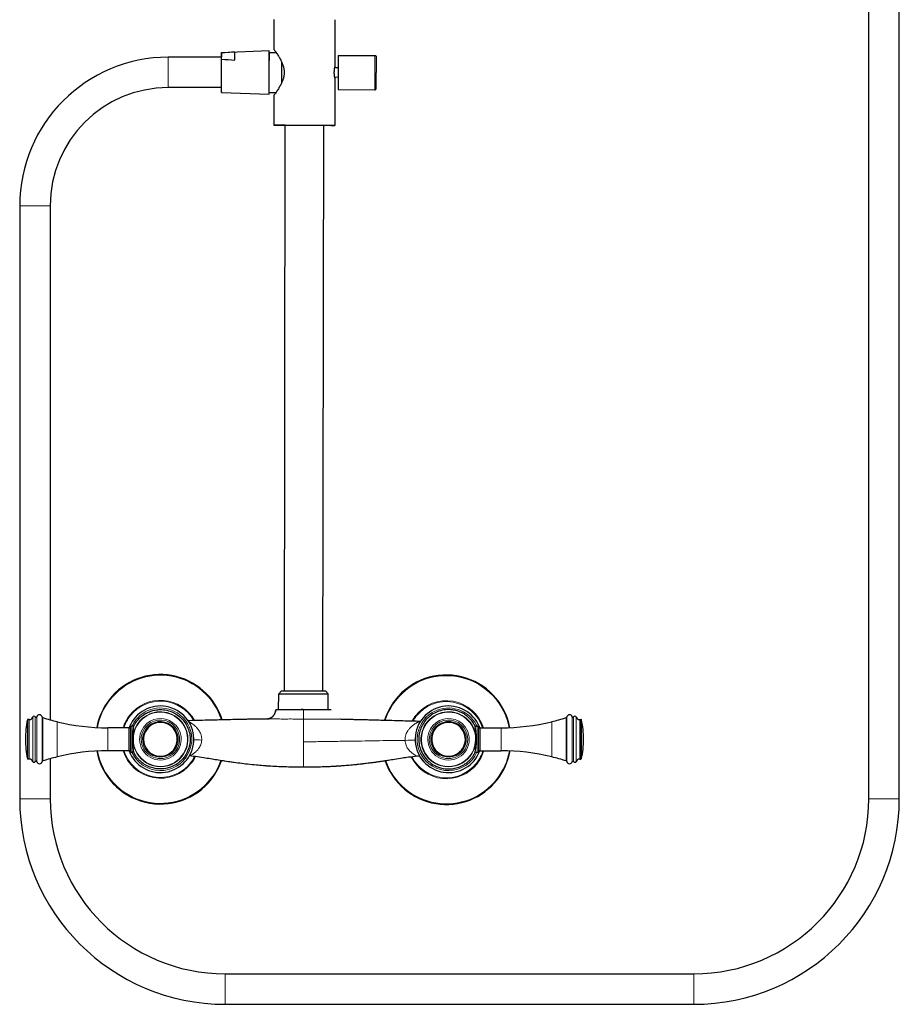
# Model space of a CAD drawing. Units: millimetres. Extents: x 624 to 2912, y 19 to 1979.
# Drawn here: x 1512 to 1974, y 880 to 1397 of the extents above; entities that cross this region are included whole.
import ezdxf

# ---------------------------------------------------------------- set-up
doc = ezdxf.new("R2010")
doc.units = ezdxf.units.MM
doc.layers.get('0').update_dxf_attribs({"color": 106, "lineweight": 0})

# ---------------------------------------------------------------- blocks, each defined once
blk = doc.blocks.new('a', base_point=(1502.07, 857.99))
at = {"color": 0, "linetype": 'Continuous', "lineweight": 30}
for p, q in [((1957.76, 987.97), (1957.76, 1486.97)), ((1973.76, 987.97), (1973.76, 1486.97)), ((1645.32, 1397.28), (1645.3, 1381.53)), ((1677.32, 1397.23), (1677.28, 1372.43)), ((1617.75, 1377.53), (1589.76, 1377.53)), ((1617.75, 1380.03), (1642.75, 1381.03)), ((1617.75, 1376.48), (1617.75, 1379.76)), ((1617.75, 1369.53), (1617.75, 1377.53)), ((1624.75, 1376.06), (1624.75, 1380.18)), ((1642.76, 1380.03), (1646.38, 1380.03)), ((1679.02, 1378.44), (1698.32, 1378.45)), ((1699.02, 1377.18), (1699.02, 1369.45)), ((1677.28, 1372.43), (1677.21, 1372)), ((1679, 1372), (1677.21, 1372)), ((1617.75, 1361.53), (1617.75, 1369.53)), ((1677.2, 1366.96), (1677.27, 1366.53)), ((1678.99, 1366.95), (1677.2, 1366.96)), ((1677.27, 1366.53), (1677.24, 1341.73)), ((1698.99, 1361.71), (1699.02, 1369.45)), ((1617.75, 1361.53), (1589.76, 1361.53)), ((1678.99, 1360.52), (1698.29, 1360.45)), ((1698.99, 1361.17), (1698.99, 1361.71)), ((1617.75, 1359.03), (1642.75, 1358.03)), ((1642.75, 1359.03), (1646.35, 1359.03)), ((1645.26, 1357.53), (1645.24, 1341.78)), ((1650.79, 1044.65), (1651.24, 1341.77)), ((1671.24, 1341.74), (1670.79, 1044.62)), ((1511.76, 1299.53), (1511.76, 987.97)), ((1527.76, 1299.53), (1527.76, 1029.43)), ((1647.77, 1034.85), (1647.79, 1043.15)), ((1649.29, 1044.65), (1647.79, 1043.15)), ((1649.29, 1044.65), (1672.29, 1044.62)), ((1672.29, 1044.62), (1673.79, 1043.11)), ((1673.77, 1034.82), (1673.79, 1043.11)), ((1660.72, 1034.84), (1659.53, 1034.84)), ((1516.75, 1029.58), (1516.08, 1029.58)), ((1646.17, 1034.09), (1646.16, 1034.02)), ((1805.89, 1029.58), (1806.56, 1029.58)), ((1568.99, 1025.2), (1557.99, 1025.2)), ((1569.7, 1025.5), (1569.97, 1025.76)), ((1571.71, 1026.05), (1570.67, 1026.05)), ((1750.93, 1026.05), (1751.97, 1026.05)), ((1752.94, 1025.5), (1752.67, 1025.76)), ((1753.64, 1025.2), (1764.65, 1025.2)), ((1516.75, 1008.83), (1516.08, 1008.83)), ((1527.76, 1008.98), (1527.76, 987.97)), ((1568.99, 1013.2), (1557.99, 1013.2)), ((1569.7, 1012.91), (1569.97, 1012.65)), ((1571.71, 1012.35), (1570.67, 1012.35)), ((1750.93, 1012.35), (1751.97, 1012.35)), ((1752.94, 1012.91), (1752.67, 1012.65)), ((1753.64, 1013.2), (1764.65, 1013.2)), ((1805.89, 1008.83), (1806.56, 1008.83)), ((1619.76, 895.97), (1865.76, 895.97)), ((1619.76, 879.97), (1865.76, 879.97))]:
    blk.add_line(p, q, dxfattribs=at)
at = {"color": 0, "linetype": 'Continuous', "lineweight": 0}
for p, q in [((1589.76, 1369.53), (1589.76, 1377.53)), ((1589.76, 1361.53), (1589.76, 1369.53)), ((1519.76, 1299.53), (1511.76, 1299.53)), ((1527.76, 1299.53), (1519.76, 1299.53)), ((1660.77, 1034.84), (1660.77, 1029.84)), ((1515.83, 1029.38), (1515.83, 1019.53)), ((1516.08, 1029.58), (1516.08, 1019.53)), ((1516.75, 1019.53), (1516.75, 1029.58)), ((1518.61, 1030.84), (1518.61, 1019.57)), ((1519.95, 1030.94), (1519.95, 1019.58)), ((1520.67, 1031.02), (1520.67, 1019.58)), ((1523.55, 1030.94), (1523.55, 1019.58)), ((1523.89, 1030.59), (1523.89, 1019.57)), ((1660.77, 1029.84), (1660.75, 1017.84)), ((1798.75, 1030.59), (1798.75, 1019.57)), ((1799.08, 1030.94), (1799.08, 1019.58)), ((1801.96, 1031.02), (1801.96, 1019.58)), ((1802.69, 1030.94), (1802.69, 1019.58)), ((1804.03, 1030.84), (1804.03, 1019.57)), ((1805.89, 1019.53), (1805.89, 1029.58)), ((1806.56, 1029.58), (1806.56, 1019.53)), ((1806.81, 1029.38), (1806.81, 1019.53)), ((1531.43, 1028.46), (1531.43, 1019.5)), ((1557.99, 1025.2), (1557.99, 1019.39)), ((1568.99, 1019.39), (1568.99, 1025.2)), ((1569.7, 1025.5), (1569.7, 1019.4)), ((1569.97, 1025.76), (1569.97, 1019.41)), ((1570.67, 1026.05), (1570.67, 1019.42)), ((1751.97, 1026.05), (1751.97, 1019.42)), ((1752.67, 1025.76), (1752.67, 1019.41)), ((1752.94, 1025.5), (1752.94, 1019.4)), ((1753.64, 1019.39), (1753.64, 1025.2)), ((1764.65, 1025.2), (1764.65, 1019.39)), ((1791.2, 1028.46), (1791.2, 1019.5)), ((1515.83, 1019.53), (1515.83, 1009.02)), ((1516.08, 1019.53), (1516.08, 1008.83)), ((1516.75, 1008.83), (1516.75, 1019.53)), ((1518.61, 1019.57), (1518.61, 1007.57)), ((1519.95, 1019.58), (1519.95, 1007.47)), ((1520.67, 1019.58), (1520.67, 1007.39)), ((1523.55, 1019.58), (1523.55, 1007.47)), ((1523.89, 1019.57), (1523.89, 1007.82)), ((1531.43, 1019.5), (1531.43, 1009.95)), ((1557.99, 1019.39), (1557.99, 1013.2)), ((1568.99, 1013.2), (1568.99, 1019.39)), ((1569.7, 1019.4), (1569.7, 1012.91)), ((1569.97, 1019.41), (1569.97, 1012.65)), ((1570.67, 1019.42), (1570.67, 1012.35)), ((1751.97, 1019.42), (1751.97, 1012.35)), ((1752.67, 1019.41), (1752.67, 1012.65)), ((1752.94, 1019.4), (1752.94, 1012.91)), ((1753.64, 1013.2), (1753.64, 1019.39)), ((1764.65, 1019.39), (1764.65, 1013.2)), ((1791.2, 1019.5), (1791.2, 1009.95)), ((1798.75, 1019.57), (1798.75, 1007.82)), ((1799.08, 1019.58), (1799.08, 1007.47)), ((1801.96, 1019.58), (1801.96, 1007.39)), ((1802.69, 1019.58), (1802.69, 1007.47)), ((1804.03, 1019.57), (1804.03, 1007.57)), ((1805.89, 1008.83), (1805.89, 1019.53)), ((1806.56, 1019.53), (1806.56, 1008.83)), ((1806.81, 1019.53), (1806.81, 1009.02)), ((1660.75, 1017.84), (1660.73, 1004.58)), ((1519.76, 987.97), (1511.76, 987.97)), ((1527.76, 987.97), (1519.76, 987.97)), ((1957.76, 987.97), (1965.76, 987.97)), ((1965.76, 987.97), (1973.76, 987.97)), ((1619.76, 895.97), (1619.76, 887.97)), ((1865.76, 895.97), (1865.76, 887.97)), ((1619.76, 887.97), (1619.76, 879.97)), ((1865.76, 887.97), (1865.76, 879.97))]:
    blk.add_line(p, q, dxfattribs=at)
at = {"color": 0, "linetype": 'Continuous', "lineweight": 30}
for centre, radius, start, end in [((1589.76, 1299.53), 78, 90, 180), ((1656.14, 801.81), 579.23, 93.10728, 93.80094), ((1655.96, 1951.38), 576.17, 266.19744, 266.89483), ((-24814.86, 1369.45), 26432.61, 359.988523, 0.015244), ((-12243.22, 1369.53), 13885.97, 359.975696, 0.047464), ((8346.46, 1360.08), 6667.47, 179.847792, 179.99627), ((1741.02, 1377.79), 62, 179.3977, 179.9897), ((16306.05, 1347.49), 14656.8, 179.891746, 179.935969), ((1589.76, 1299.53), 62, 90, 180), ((-1345.68, 1362.7), 2988.43, 359.91046, 0.01794), ((1585.67, 1019.18), 34, 17.4661, 142.1173), ((1735.83, 1018.96), 34, 10.7376, 142.1173), ((1585.67, 1019.18), 34, 142.1173, 169.5463), ((1735.83, 1018.96), 34, 142.1173, 162.3524), ((1585.67, 1019.2), 17.5, 200.1422, 152.9737), ((1736.97, 1019.2), 17.5, 27.0263, 339.8578), ((1562.74, 1019.2), 48, 167.7563, 179.9998), ((1516.08, 1029.33), 0.25, 89.9954, 167.7608), ((1516.75, 1031.58), 2, 270.0041, 338.2334), ((1519.3, 1030.56), 0.75, 30.447, 158.2272), ((1520.29, 1031.14), 0.4, 210.4379, 342.1433), ((1522.1, 1030.56), 1.5, 14.6049, 162.1444), ((1524.04, 1031.06), 0.5, 194.6011, 252.4386), ((1561.61, 1149.76), 125, 252.4349, 256.0299), ((1761.03, 1149.76), 125, 283.9701, 287.5651), ((1798.6, 1031.06), 0.5, 287.5614, 345.3989), ((1800.54, 1030.56), 1.5, 17.8556, 165.3951), ((1802.34, 1031.14), 0.4, 197.8567, 329.5621), ((1803.34, 1030.56), 0.75, 21.7728, 149.553), ((1805.89, 1031.58), 2, 201.7666, 269.9959), ((1806.56, 1029.33), 0.25, 12.2392, 90.0046), ((1759.9, 1019.2), 48, 0.0002, 12.2437), ((1557.99, 1135.2), 110, 256.0299, 270), ((1568.99, 1026.2), 1, 270.0017, 314.9983), ((1585.68, 1019.19), 17.51, 152.9756, 159.8152), ((1570.67, 1025.05), 1, 90.0017, 134.9983), ((1585.67, 1019.2), 8.87, 84.5357, 264.5362), ((1585.67, 1019.2), 8.87, 264.536, 84.5359), ((1736.97, 1019.2), 8.87, 95.4641, 275.464), ((1736.97, 1019.2), 8.87, 275.4638, 95.4643), ((1751.97, 1025.05), 1, 45.0017, 89.9983), ((1736.96, 1019.19), 17.51, 20.1848, 27.0244), ((1753.64, 1026.2), 1, 225.0017, 269.9983), ((1764.65, 1135.2), 110, 270, 283.9701), ((1562.74, 1019.2), 48, 180.0014, 192.2437), ((1759.9, 1019.2), 48, 347.7563, 359.9986), ((1516.08, 1009.08), 0.25, 192.2392, 270.0046), ((1516.75, 1006.83), 2, 21.7666, 89.9959), ((1561.61, 888.65), 125, 103.9701, 107.5651), ((1557.99, 903.2), 110, 90, 103.9701), ((1585.67, 1019.18), 34, 190.3911, 322.1173), ((1568.99, 1012.2), 1, 45.0017, 89.9983), ((1570.67, 1013.35), 1, 225.0017, 269.9983), ((1751.97, 1013.35), 1, 270.0017, 314.9983), ((1753.64, 1012.2), 1, 90.0017, 134.9983), ((1735.83, 1018.96), 34, 322.1173, 350.0749), ((1764.65, 903.2), 110, 76.0299, 90), ((1761.03, 888.65), 125, 72.4349, 76.0299), ((1805.89, 1006.83), 2, 90.0041, 158.2334), ((1806.56, 1009.08), 0.25, 269.9954, 347.7608), ((1519.3, 1007.85), 0.75, 201.7728, 329.553), ((1520.29, 1007.26), 0.4, 17.8567, 149.5621), ((1522.1, 1007.85), 1.5, 197.8556, 345.3951), ((1524.04, 1007.34), 0.5, 107.5614, 165.3989), ((1585.67, 1019.18), 34, 322.1173, 340.7383), ((1735.83, 1018.96), 34, 199.0937, 322.1173), ((1798.6, 1007.34), 0.5, 14.6011, 72.4386), ((1800.54, 1007.85), 1.5, 194.6049, 342.1444), ((1802.34, 1007.26), 0.4, 30.4379, 162.1433), ((1803.34, 1007.85), 0.75, 210.447, 338.2272), ((1619.76, 987.97), 108, 180.0001, 269.9999), ((1619.76, 987.97), 92, 180.0001, 269.9999), ((1865.76, 987.97), 108, 270.0001, 359.9999), ((1865.76, 987.97), 92, 270.0001, 359.9999)]:
    blk.add_arc(centre, radius, start, end, dxfattribs=at)
at = {"color": 0, "linetype": 'Continuous', "lineweight": 0}
for centre, radius, start, end in [((8413.8, 1359.98), 6715.51, 179.847931, 179.995989), ((1762.28, 1377.78), 63.96, 179.4069, 179.9834), ((1585.67, 1019.18), 33.65, 17.6369, 142.1173), ((1735.83, 1018.96), 33.65, 10.8254, 142.1173), ((1585.67, 1019.18), 33.65, 142.1173, 169.4679), ((1585.67, 1019.19), 20.49, 28.7308, 142.1173), ((1585.67, 1019.19), 20.06, 29.3767, 142.1173), ((1585.67, 1019.2), 16.45, 332.9736, 152.9736), ((1735.83, 1018.96), 33.65, 142.1173, 162.1813), ((1735.83, 1018.97), 20.49, 17.7204, 142.1173), ((1735.83, 1018.97), 20.06, 18.1189, 142.1173), ((1736.97, 1019.2), 16.45, 27.0264, 207.0264), ((1585.67, 1019.19), 20.49, 142.1173, 162.9258), ((1585.67, 1019.19), 20.06, 142.1173, 162.5428), ((1585.67, 1019.2), 14.47, 322.826, 142.826), ((1585.67, 1019.2), 14.38, 322.826, 142.826), ((1585.67, 1019.2), 14.22, 322.826, 142.826), ((1585.67, 1019.2), 10.91, 322.826, 142.826), ((1735.83, 1018.97), 20.49, 142.1173, 151.0852), ((1735.83, 1018.97), 20.06, 142.1173, 150.4394), ((1736.97, 1019.2), 14.47, 37.174, 217.174), ((1736.97, 1019.2), 14.38, 37.174, 217.174), ((1736.97, 1019.2), 14.22, 37.174, 217.174), ((1736.97, 1019.2), 10.91, 37.174, 217.174), ((1585.67, 1019.2), 16.45, 152.9736, 155.375), ((1585.67, 1019.2), 14.47, 142.826, 322.826), ((1585.67, 1019.2), 14.38, 142.826, 322.826), ((1585.67, 1019.2), 14.22, 142.826, 322.826), ((1585.67, 1019.2), 10.91, 142.826, 322.826), ((1585.67, 1019.2), 10.11, 142.826, 322.826), ((1585.67, 1019.2), 9.35, 52.826, 232.826), ((1585.67, 1019.2), 10.11, 322.826, 142.826), ((1585.67, 1019.2), 9.35, 232.826, 52.826), ((1736.97, 1019.2), 14.47, 217.174, 37.174), ((1736.97, 1019.2), 14.38, 217.174, 37.174), ((1736.97, 1019.2), 14.22, 217.174, 37.174), ((1736.97, 1019.2), 10.11, 37.174, 217.174), ((1736.97, 1019.2), 9.35, 127.174, 307.174), ((1736.97, 1019.2), 10.91, 217.174, 37.174), ((1736.97, 1019.2), 10.11, 217.174, 37.174), ((1736.97, 1019.2), 9.35, 307.174, 127.174), ((1736.97, 1019.2), 16.45, 24.625, 27.0264), ((1585.67, 1019.18), 33.65, 190.469, 322.1173), ((1585.67, 1019.19), 20.49, 196.9775, 322.1173), ((1585.67, 1019.19), 20.06, 197.3585, 322.1173), ((1585.67, 1019.2), 16.45, 204.5878, 332.9736), ((1585.67, 1019.19), 20.06, 322.1173, 333.2283), ((1585.67, 1019.19), 20.49, 322.1173, 333.6535), ((1735.83, 1018.97), 20.49, 206.1739, 322.1173), ((1735.83, 1018.97), 20.06, 206.599, 322.1173), ((1735.83, 1018.97), 16.52, 211.5202, 225.2513), ((1736.97, 1019.2), 16.45, 207.0264, 335.4122), ((1735.83, 1018.97), 20.06, 322.1173, 343.3004), ((1735.83, 1018.97), 20.49, 322.1173, 343.6661), ((1735.83, 1018.96), 33.65, 322.1173, 349.9959), ((1585.67, 1019.18), 33.65, 322.1173, 340.6298), ((1735.83, 1018.96), 33.65, 199.2022, 322.1173)]:
    blk.add_arc(centre, radius, start, end, dxfattribs=at)
at = {"color": 0, "linetype": 'Continuous', "lineweight": 30}
for start_param, end_param in [(0, 0.673142), (0.673142, 0.921776)]:
    blk.add_ellipse((1642.75, 1369.53), major_axis=(0.02, 10.5), ratio=0.000734, start_param=start_param, end_param=end_param, dxfattribs=at)
at = {"color": 0, "linetype": 'Continuous', "lineweight": 30, "extrusion": (0, 0, -1)}
for centre, major_axis, start_param, end_param in [((1661.24, 1341.75), (-16, 0.02), 6.282451, 9.424044), ((1661.24, 1341.75), (-16, 0.02), 5.387521, 6.282451), ((1661.24, 1341.75), (-16, 0.02), 3.140859, 4.037257), ((1660.79, 1043.13), (-13, 0.02), 0.000018, 3.141611)]:
    blk.add_ellipse(centre, major_axis=major_axis, ratio=0.000112, start_param=start_param, end_param=end_param, dxfattribs=at)
at = {"color": 0, "linetype": 'Continuous', "lineweight": 0}
for centre, major_axis, ratio, start_param, end_param in [((1606.91, 1018.52), (-6.5, 0.2), 0.046454, 4.646289, 5.327495), ((1714.59, 1018.33), (-6.5, -0.19), 0.050741, 3.861027, 4.776469)]:
    blk.add_ellipse(centre, major_axis=major_axis, ratio=ratio, start_param=start_param, end_param=end_param, dxfattribs=at)
at = {"color": 0, "linetype": 'Continuous', "lineweight": 30}
for points, knots in [([(1645.3, 1381.53), (1645.3, 1381.53), (1645.31, 1381.51), (1645.39, 1381.4), (1645.58, 1381.14), (1645.91, 1380.69), (1646.42, 1379.98), (1647.04, 1379.08), (1647.76, 1377.96), (1648.61, 1376.55), (1649.49, 1374.79), (1650.16, 1373.04), (1650.59, 1371.29), (1650.73, 1369.52), (1650.58, 1367.75), (1650.15, 1366), (1649.47, 1364.25), (1648.59, 1362.5), (1647.74, 1361.09), (1647.01, 1359.98), (1646.39, 1359.08), (1645.88, 1358.36), (1645.55, 1357.91), (1645.36, 1357.66), (1645.27, 1357.54), (1645.26, 1357.53), (1645.26, 1357.53)], [0, 0, 0, 0, 0.016809, 0.050427, 0.076139, 0.11237, 0.164646, 0.206231, 0.242407, 0.305359, 0.360394, 0.410054, 0.456022, 0.5, 0.543978, 0.589945, 0.639608, 0.694641, 0.757593, 0.79377, 0.835355, 0.88763, 0.923862, 0.949574, 0.983191, 1, 1, 1, 1]), ([(1698.32, 1378.45), (1698.38, 1378.45), (1698.52, 1378.43), (1698.68, 1378.35), (1698.79, 1378.27), (1698.88, 1378.17), (1698.95, 1378.05), (1699, 1377.93), (1699.01, 1377.84), (1699.01, 1377.8), (1699.02, 1377.78), (1699.02, 1377.75), (1699.02, 1377.74), (1699.02, 1377.71), (1699.02, 1377.67), (1699.02, 1377.63), (1699.02, 1377.55), (1699.02, 1377.42), (1699.02, 1377.29), (1699.02, 1377.18)], [0, 0, 0, 0, 0.19987, 0.402024, 0.536591, 0.603862, 0.805918, 0.941447, 1.011573, 1.063947, 1.101251, 1.169928, 1.533471, 1.896289, 2.077663, 2.440367, 2.803035, 3.165683, 4.072256, 4.072256, 4.072256, 4.072256]), ([(1677.27, 1366.53), (1677.27, 1366.53), (1677.27, 1366.55), (1677.24, 1366.68), (1677.2, 1366.96), (1677.13, 1367.41), (1677.04, 1368.13), (1676.99, 1369.04), (1676.99, 1369.93), (1677.05, 1370.83), (1677.13, 1371.55), (1677.2, 1372.01), (1677.25, 1372.28), (1677.28, 1372.41), (1677.28, 1372.43), (1677.28, 1372.43)], [0, 0, 0, 0, 0.038933, 0.1168, 0.169662, 0.245674, 0.358868, 0.454405, 0.545597, 0.641136, 0.754343, 0.830378, 0.883183, 0.961061, 1, 1, 1, 1]), ([(1698.29, 1360.45), (1698.36, 1360.45), (1698.49, 1360.47), (1698.65, 1360.54), (1698.76, 1360.63), (1698.85, 1360.72), (1698.93, 1360.84), (1698.97, 1360.97), (1698.99, 1361.05), (1698.99, 1361.1), (1698.99, 1361.12), (1698.99, 1361.14), (1698.99, 1361.15), (1698.99, 1361.15)], [0, 0, 0, 0, 0.19987, 0.402025, 0.536591, 0.603862, 0.805919, 0.941449, 1.01158, 1.063825, 1.101049, 1.169564, 1.399464, 1.399464, 1.399464, 1.399464]), ([(1571.73, 1026.2), (1571.91, 1026.55), (1572.47, 1027.58), (1573.68, 1029.29), (1575.54, 1031.17), (1577.68, 1032.68), (1579.97, 1033.79), (1582.33, 1034.51), (1585.08, 1034.88), (1588.23, 1034.72), (1591.54, 1033.8), (1594.56, 1032.16), (1597.06, 1030.03), (1599.08, 1027.4), (1600.53, 1024.36), (1601.27, 1021.11), (1601.32, 1017.83), (1600.69, 1014.51), (1599.23, 1011.19), (1597.1, 1008.4), (1594.33, 1006.07), (1591.49, 1004.6), (1588.1, 1003.68), (1585.14, 1003.5), (1582.15, 1003.93), (1580.04, 1004.6), (1578.3, 1005.43), (1577.09, 1006.15), (1575.89, 1007.02), (1574.92, 1007.88), (1574.1, 1008.73), (1573.59, 1009.32), (1573.12, 1009.94), (1572.78, 1010.41), (1572.52, 1010.82), (1572.37, 1011.06), (1572.22, 1011.31), (1572.06, 1011.58), (1571.91, 1011.88), (1571.76, 1012.09), (1571.73, 1012.2)], [0, 0, 0, 0, 1.163342, 3.51921, 6.287186, 9.034988, 11.342752, 13.917209, 16.418812, 19.638553, 23.313957, 26.659145, 29.895496, 33.115164, 36.555001, 39.935739, 43.069815, 46.349183, 50.020834, 53.864115, 56.797204, 60.834238, 63.366271, 67.31387, 69.650006, 72.408144, 73.938476, 75.418808, 76.613518, 78.406862, 79.284325, 80.160558, 80.743351, 81.614491, 81.903861, 82.192645, 82.480796, 82.768267, 83.134442, 83.499337, 83.499337, 83.499337, 83.499337]), ([(1646.27, 1034.86), (1646.26, 1034.75), (1646.23, 1034.55), (1646.2, 1034.29), (1646.16, 1034.07), (1646.13, 1033.89), (1646.09, 1033.72), (1646.05, 1033.54), (1646.01, 1033.4), (1645.99, 1033.31)], [0, 0, 0, 0, 0.356796, 0.639574, 0.939845, 1.269886, 1.47836, 1.696261, 2.04369, 2.04369, 2.04369, 2.04369]), ([(1646.31, 1034.86), (1646.31, 1034.86), (1646.29, 1034.86), (1646.27, 1034.86), (1646.27, 1034.86), (1646.27, 1034.86)], [0.95337042, 0.95337042, 0.95337042, 0.95337042, 0.96145307, 0.98715102, 1, 1, 1, 1]), ([(1646.27, 1034.86), (1646.28, 1034.86), (1646.28, 1034.86), (1646.3, 1034.86), (1646.36, 1034.85), (1646.48, 1034.86), (1646.64, 1034.86), (1646.85, 1034.86), (1647.18, 1034.86), (1647.71, 1034.85), (1648.51, 1034.85), (1649.78, 1034.85), (1651.73, 1034.85), (1654.05, 1034.85), (1656.05, 1034.84), (1657.33, 1034.84), (1658.38, 1034.84), (1659.17, 1034.84), (1659.88, 1034.84), (1660.42, 1034.84), (1660.69, 1034.84), (1660.77, 1034.84)], [0, 0, 0, 0, 0.012257, 0.03677, 0.073464, 0.109593, 0.145493, 0.181286, 0.216999, 0.288431, 0.360136, 0.432146, 0.576022, 0.718448, 0.789022, 0.859272, 0.894364, 0.929482, 0.964722, 0.988241, 1, 1, 1, 1]), ([(1660.77, 1034.84), (1660.86, 1034.84), (1661.13, 1034.84), (1661.66, 1034.84), (1662.36, 1034.84), (1663.15, 1034.83), (1663.93, 1034.83), (1664.7, 1034.83), (1665.72, 1034.83), (1666.96, 1034.83), (1668.39, 1034.83), (1670.16, 1034.82), (1672.11, 1034.82), (1673.58, 1034.82), (1674.43, 1034.81), (1674.83, 1034.81), (1675.05, 1034.81), (1675.18, 1034.81), (1675.25, 1034.82), (1675.28, 1034.82), (1675.28, 1034.82), (1675.27, 1034.81)], [0, 0, 0, 0, 0.011649, 0.034946, 0.069986, 0.104881, 0.139772, 0.174755, 0.209807, 0.28017, 0.351018, 0.42228, 0.564968, 0.706914, 0.777985, 0.849872, 0.886353, 0.923367, 0.961536, 0.987179, 1, 1, 1, 1]), ([(1750.91, 1026.2), (1750.73, 1026.55), (1750.17, 1027.58), (1748.95, 1029.29), (1747.1, 1031.17), (1744.96, 1032.68), (1742.67, 1033.79), (1740.31, 1034.51), (1737.56, 1034.88), (1734.41, 1034.72), (1731.1, 1033.8), (1728.08, 1032.16), (1725.58, 1030.03), (1723.55, 1027.4), (1722.11, 1024.36), (1721.37, 1021.11), (1721.32, 1017.83), (1721.95, 1014.51), (1723.41, 1011.19), (1725.54, 1008.4), (1728.31, 1006.07), (1731.14, 1004.6), (1734.54, 1003.68), (1737.5, 1003.5), (1740.49, 1003.93), (1742.6, 1004.6), (1744.34, 1005.43), (1745.54, 1006.15), (1746.75, 1007.02), (1747.72, 1007.88), (1748.54, 1008.73), (1749.04, 1009.32), (1749.52, 1009.94), (1749.86, 1010.41), (1750.12, 1010.82), (1750.27, 1011.06), (1750.42, 1011.31), (1750.58, 1011.58), (1750.73, 1011.88), (1750.88, 1012.09), (1750.91, 1012.2)], [0, 0, 0, 0, 1.163342, 3.51921, 6.287186, 9.034988, 11.342752, 13.917209, 16.418812, 19.638553, 23.313957, 26.659145, 29.895496, 33.115164, 36.555001, 39.935739, 43.069815, 46.349183, 50.020834, 53.864115, 56.797204, 60.834238, 63.366271, 67.31387, 69.650006, 72.408144, 73.938476, 75.418808, 76.613518, 78.406862, 79.284325, 80.160558, 80.743351, 81.614491, 81.903861, 82.192645, 82.480796, 82.768267, 83.134442, 83.499337, 83.499337, 83.499337, 83.499337]), ([(1641.49, 1029.91), (1641.14, 1029.87), (1640.46, 1029.81), (1639.32, 1029.79), (1638.2, 1029.8), (1637.16, 1029.81), (1636.04, 1029.8), (1634.75, 1029.76), (1632.94, 1029.71), (1631, 1029.68), (1628.63, 1029.63), (1625.45, 1029.56), (1621.61, 1029.47), (1617.45, 1029.37), (1612.95, 1029.26), (1607.2, 1029.12), (1602.74, 1029.01), (1600.2, 1028.95)], [0, 0, 0, 0, 1.105739, 2.096642, 3.438381, 4.447971, 5.227522, 6.788132, 8.346282, 10.678087, 12.589249, 15.455184, 20.244172, 24.092868, 27.947412, 33.738322, 41.354353, 41.354353, 41.354353, 41.354353]), ([(1641.49, 1029.91), (1641.6, 1029.93), (1641.86, 1029.96), (1642.25, 1030.03), (1642.63, 1030.12), (1643, 1030.23), (1643.36, 1030.36), (1643.72, 1030.54), (1644.01, 1030.71), (1644.22, 1030.85), (1644.35, 1030.95), (1644.44, 1031.02), (1644.51, 1031.08), (1644.59, 1031.15), (1644.67, 1031.22), (1644.76, 1031.3), (1644.83, 1031.38), (1644.89, 1031.44), (1644.92, 1031.47), (1644.95, 1031.5), (1644.98, 1031.54), (1645.01, 1031.57), (1645.02, 1031.58), (1645.02, 1031.58), (1645.02, 1031.58)], [0, 0, 0, 0, 0.34173, 0.848474, 1.327861, 1.634677, 2.07682, 2.510071, 2.80836, 3.128771, 3.321156, 3.422331, 3.527968, 3.695485, 3.856206, 4.01344, 4.151664, 4.215169, 4.275653, 4.305985, 4.338558, 4.420088, 4.517033, 4.582925, 4.582925, 4.582925, 4.582925]), ([(1645.02, 1031.58), (1645.02, 1031.58), (1645.02, 1031.58), (1645.02, 1031.58), (1645.03, 1031.58), (1645.05, 1031.61), (1645.09, 1031.66), (1645.17, 1031.76), (1645.29, 1031.91), (1645.44, 1032.12), (1645.58, 1032.36), (1645.75, 1032.68), (1645.91, 1033.06), (1646.02, 1033.41), (1646.08, 1033.64), (1646.12, 1033.81), (1646.15, 1033.93), (1646.16, 1034.02), (1646.17, 1034.07), (1646.17, 1034.09), (1646.17, 1034.09), (1646.17, 1034.09)], [4.582925, 4.582925, 4.582925, 4.582925, 4.590086, 4.663129, 4.736484, 4.812497, 4.980011, 5.151518, 5.35309, 5.679916, 5.935001, 6.197941, 6.769853, 7.22911, 7.494122, 7.729004, 7.93768, 8.122107, 8.288162, 8.366776, 8.423758, 8.423758, 8.423758, 8.423758]), ([(1680.04, 1029.86), (1680.4, 1029.81), (1680.98, 1029.76), (1681.78, 1029.73), (1682.55, 1029.72), (1683.42, 1029.72), (1684.39, 1029.73), (1685.33, 1029.73), (1686.26, 1029.71), (1687.19, 1029.68), (1688.27, 1029.65), (1689.82, 1029.61), (1691.69, 1029.57), (1694.06, 1029.52), (1696.61, 1029.45), (1699.8, 1029.37), (1703.32, 1029.28), (1707.81, 1029.15), (1714.14, 1028.98), (1719.19, 1028.84), (1722.3, 1028.75)], [0, 0, 0, 0, 1.115587, 1.777434, 2.430765, 3.412471, 4.396435, 5.32646, 6.257822, 7.188922, 8.119372, 9.512989, 11.8314, 13.744581, 16.613537, 19.48094, 23.330833, 27.179856, 32.970372, 42.327949, 42.327949, 42.327949, 42.327949]), ([(1571.1, 1019.2), (1571.1, 1019.63), (1571.11, 1020.21), (1571.14, 1020.91), (1571.16, 1021.4), (1571.19, 1021.91), (1571.25, 1022.56), (1571.31, 1023.22), (1571.4, 1024.03), (1571.5, 1024.81), (1571.61, 1025.47), (1571.68, 1025.9), (1571.72, 1026.15), (1571.73, 1026.2), (1571.73, 1026.2)], [0, 0, 0, 0, 1.274281, 1.74689, 2.145166, 2.802159, 3.366611, 4.309697, 5.116646, 6.505039, 7.729009, 8.862928, 9.947092, 11.003888, 11.003888, 11.003888, 11.003888]), ([(1751.54, 1019.2), (1751.54, 1019.63), (1751.52, 1020.21), (1751.5, 1020.91), (1751.47, 1021.4), (1751.44, 1021.91), (1751.39, 1022.56), (1751.33, 1023.22), (1751.24, 1024.03), (1751.14, 1024.81), (1751.03, 1025.47), (1750.96, 1025.9), (1750.92, 1026.15), (1750.91, 1026.2), (1750.91, 1026.2)], [0, 0, 0, 0, 1.274281, 1.74689, 2.145166, 2.802159, 3.366611, 4.309697, 5.116646, 6.505039, 7.729009, 8.862928, 9.947092, 11.003888, 11.003888, 11.003888, 11.003888]), ([(1571.73, 1012.2), (1571.73, 1012.2), (1571.72, 1012.26), (1571.68, 1012.51), (1571.61, 1012.94), (1571.5, 1013.6), (1571.4, 1014.37), (1571.31, 1015.19), (1571.25, 1015.85), (1571.19, 1016.5), (1571.16, 1017.01), (1571.14, 1017.5), (1571.11, 1018.19), (1571.1, 1018.78), (1571.1, 1019.2)], [11.003844, 11.003844, 11.003844, 11.003844, 12.060675, 13.144839, 14.278735, 15.502863, 16.891373, 17.698111, 18.64094, 19.205494, 19.862545, 20.260817, 20.733417, 22.007688, 22.007688, 22.007688, 22.007688]), ([(1750.91, 1012.2), (1750.91, 1012.2), (1750.92, 1012.26), (1750.96, 1012.51), (1751.03, 1012.94), (1751.14, 1013.6), (1751.24, 1014.37), (1751.33, 1015.19), (1751.39, 1015.85), (1751.44, 1016.5), (1751.47, 1017.01), (1751.5, 1017.5), (1751.52, 1018.19), (1751.54, 1018.78), (1751.54, 1019.2)], [11.003844, 11.003844, 11.003844, 11.003844, 12.060675, 13.144839, 14.278735, 15.502863, 16.891373, 17.698111, 18.64094, 19.205494, 19.862545, 20.260817, 20.733417, 22.007688, 22.007688, 22.007688, 22.007688]), ([(1622.98, 1007.19), (1620.71, 1007.51), (1616.18, 1008.21), (1610.26, 1009.18), (1605.14, 1009.96), (1602.29, 1010.32), (1600.85, 1010.48)], [0, 0, 0, 0, 6.854851, 13.766594, 18.01024, 22.382369, 22.382369, 22.382369, 22.382369]), ([(1720.67, 1010.31), (1719.09, 1010.15), (1716.46, 1009.81), (1712.42, 1009.21), (1708.9, 1008.66), (1705.84, 1008.17), (1703.58, 1007.82), (1701.77, 1007.55), (1699.96, 1007.28), (1698.46, 1007.07), (1697.27, 1006.91), (1696.68, 1006.82), (1696.38, 1006.78)], [0, 0, 0, 0, 4.753658, 7.96264, 12.240767, 15.449052, 17.276893, 19.104221, 20.930872, 22.756701, 23.654558, 24.552182, 24.552182, 24.552182, 24.552182]), ([(1721.89, 1010.32), (1721.82, 1010.32), (1721.41, 1010.35), (1721, 1010.34), (1720.67, 1010.31)], [15.340048, 15.340048, 15.340048, 15.340048, 15.563775, 16.592507, 16.592507, 16.592507, 16.592507]), ([(1660.73, 1004.58), (1660.1, 1004.58), (1658.98, 1004.58), (1657.04, 1004.58), (1655.38, 1004.6), (1652.94, 1004.63), (1648.5, 1004.75), (1643.8, 1005), (1639.13, 1005.34), (1635.76, 1005.63), (1630.24, 1006.2), (1625.95, 1006.76), (1623.21, 1007.15)], [0, 0, 0, 0, 1.903936, 3.331534, 5.829101, 6.899633, 10.646624, 19.155819, 21.001765, 24.697765, 29.324704, 37.653018, 37.653018, 37.653018, 37.653018]), ([(1696.23, 1006.77), (1694.3, 1006.51), (1691.29, 1006.14), (1687.74, 1005.77), (1685.6, 1005.56), (1683.46, 1005.37), (1681.54, 1005.22), (1679.86, 1005.11), (1678.63, 1005.03), (1677.1, 1004.94), (1674.95, 1004.83), (1672.8, 1004.74), (1670.66, 1004.66), (1668.82, 1004.62), (1667.28, 1004.59), (1666.02, 1004.58), (1665.19, 1004.58), (1664.51, 1004.58), (1663.82, 1004.58), (1662.56, 1004.58), (1661.47, 1004.59), (1660.73, 1004.58)], [0, 0, 0, 0, 5.858131, 9.085034, 10.699177, 12.312884, 15.538947, 16.460981, 17.38287, 19.226293, 21.069408, 23.832668, 25.673939, 27.515661, 29.357847, 30.278982, 31.308978, 31.823897, 32.338945, 33.370055, 35.602135, 35.602135, 35.602135, 35.602135])]:
    blk.add_open_spline(points, degree=3, knots=knots, dxfattribs=at)
for points, weights in [([(1617.75, 1379.76), (1617.74, 1380.96), (1617.74, 1377.53)], [0.903690387331, 0.805418827523, 0.89976549568]), ([(1617.74, 1359.3), (1617.75, 1357.57), (1617.75, 1364.15)], [0.903690387331, 0.767865624966, 1])]:
    blk.add_rational_spline(points, weights, degree=2, dxfattribs=at)
at = {"color": 0, "linetype": 'Continuous', "lineweight": 0}
blk.add_rational_spline([(1698.99, 1361.74), (1698.98, 1358.66), (1698.99, 1366.36), (1699, 1374.07), (1699.01, 1377.15)], [1, 0.707106781187, 1, 0.707106781187, 1], degree=2, knots=[0, 0, 0, 0.25, 0.25, 0.5, 0.5, 0.5], dxfattribs=at)
blk.add_rational_spline([(1699.01, 1377.15), (1699.02, 1378.37), (1699.02, 1377.18)], [1, 0.85941125497, 0.853787705168], degree=2, dxfattribs=at)
for points, knots in [([(1641.49, 1029.91), (1641.51, 1029.92), (1641.61, 1029.91), (1641.95, 1029.85), (1642.68, 1029.85), (1643.73, 1029.87), (1645.03, 1029.86), (1646.53, 1029.86), (1648.17, 1029.86), (1649.89, 1029.85), (1651.65, 1029.85), (1653.45, 1029.86), (1654.96, 1029.86), (1656.18, 1029.85), (1657.4, 1029.82), (1658.72, 1029.81), (1659.95, 1029.82), (1660.56, 1029.84), (1660.77, 1029.84)], [0.0407074, 0.0407074, 0.0407074, 0.0407074, 0.0650556, 0.1324644, 0.2018833, 0.2741512, 0.3496636, 0.4262571, 0.5019168, 0.576169, 0.6490866, 0.72075, 0.7913521, 0.826332, 0.8611617, 0.9306187, 0.9768729, 1, 1, 1, 1]), ([(1660.77, 1029.84), (1660.87, 1029.84), (1661.17, 1029.83), (1661.78, 1029.82), (1662.91, 1029.81), (1664.13, 1029.82), (1665.35, 1029.83), (1666.57, 1029.84), (1668.08, 1029.84), (1669.88, 1029.83), (1671.65, 1029.82), (1673.36, 1029.82), (1675, 1029.82), (1676.5, 1029.81), (1677.8, 1029.82), (1678.85, 1029.8), (1679.58, 1029.8), (1679.92, 1029.86), (1680.02, 1029.86), (1680.04, 1029.86)], [0, 0, 0, 0, 0.0114297, 0.034289, 0.0687772, 0.1386614, 0.1739418, 0.209245, 0.2798934, 0.3510879, 0.4236818, 0.4979688, 0.5737364, 0.6502729, 0.7256248, 0.7977678, 0.8671921, 0.9347722, 0.9595488, 0.9595488, 0.9595488, 0.9595488]), ([(1600.58, 1028.36), (1600.66, 1028.32), (1600.85, 1028.22), (1601.18, 1028.05), (1601.59, 1027.82), (1602.02, 1027.55), (1602.46, 1027.26), (1602.92, 1026.93), (1603.4, 1026.57), (1603.88, 1026.16), (1604.38, 1025.69), (1604.89, 1025.16), (1605.4, 1024.55), (1605.93, 1023.82), (1606.45, 1022.93), (1606.85, 1022.03), (1607.11, 1021.19), (1607.27, 1020.44), (1607.36, 1019.61), (1607.36, 1019.06), (1607.35, 1018.8)], [6.874539, 6.874539, 6.874539, 6.874539, 7.457292, 8.433016, 9.42453, 10.434773, 11.46751, 12.52758, 13.621072, 14.756565, 15.945728, 17.205597, 18.561597, 20.053528, 21.7453, 23.738345, 24.943518, 26.14869, 27.512953, 28.877216, 28.877216, 28.877216, 28.877216]), ([(1714.17, 1018.65), (1714.16, 1018.9), (1714.16, 1019.43), (1714.24, 1020.22), (1714.39, 1020.94), (1714.64, 1021.77), (1715.02, 1022.66), (1715.52, 1023.55), (1716.03, 1024.27), (1716.53, 1024.88), (1717.02, 1025.41), (1717.51, 1025.87), (1717.98, 1026.28), (1718.44, 1026.64), (1718.89, 1026.97), (1719.32, 1027.26), (1719.74, 1027.53), (1720.14, 1027.76), (1720.52, 1027.97), (1720.88, 1028.16), (1721.21, 1028.32), (1721.51, 1028.45), (1721.78, 1028.56), (1722.01, 1028.65), (1722.16, 1028.69), (1722.25, 1028.72), (1722.28, 1028.72), (1722.29, 1028.73)], [0, 0, 0, 0, 1.311551, 2.623101, 3.793793, 4.964485, 6.922226, 8.590554, 10.062019, 11.397591, 12.636112, 13.802796, 14.914682, 15.983694, 17.018217, 18.024754, 19.008072, 19.971981, 20.919528, 21.853108, 22.774804, 23.686304, 24.589096, 25.484513, 26.373785, 26.669128, 26.886478, 26.886478, 26.886478, 26.886478]), ([(1607.35, 1018.8), (1607.33, 1018.38), (1607.22, 1017.53), (1606.87, 1016.32), (1606.36, 1015.23), (1605.64, 1014.11), (1604.66, 1012.97), (1603.4, 1011.89), (1602.35, 1011.19), (1601.64, 1010.8), (1601.21, 1010.59), (1600.97, 1010.5), (1600.87, 1010.48), (1600.85, 1010.48)], [0, 0, 0, 0, 1.332504, 2.720613, 4.132616, 5.375556, 7.369111, 9.616559, 11.998771, 13.171131, 14.395362, 15.585823, 16.101483, 16.101483, 16.101483, 16.101483]), ([(1660.75, 1017.84), (1660.85, 1017.84), (1661.17, 1017.84), (1661.81, 1017.84), (1662.65, 1017.85), (1663.61, 1017.87), (1664.56, 1017.89), (1665.52, 1017.91), (1666.79, 1017.93), (1668.38, 1017.95), (1670.29, 1017.98), (1672.2, 1018.01), (1674.1, 1018.04), (1676.01, 1018.07), (1677.92, 1018.1), (1680.46, 1018.14), (1683.64, 1018.18), (1687.46, 1018.24), (1692.55, 1018.32), (1698.9, 1018.42), (1705.69, 1018.52), (1710.78, 1018.6), (1713.32, 1018.63), (1714.17, 1018.65)], [0, 0, 0, 0, 0.005906, 0.017717, 0.035544, 0.053495, 0.071493, 0.08944, 0.10732, 0.142987, 0.178659, 0.214377, 0.250101, 0.285811, 0.321517, 0.357226, 0.428648, 0.500067, 0.571487, 0.714326, 0.857163, 0.952388, 1, 1, 1, 1]), ([(1720.71, 1010.32), (1720.66, 1010.29), (1720.39, 1010.35), (1719.5, 1010.79), (1718.23, 1011.61), (1716.82, 1012.79), (1715.57, 1014.27), (1714.76, 1015.8), (1714.31, 1017.27), (1714.19, 1018.16), (1714.17, 1018.65)], [0, 0, 0, 0, 2.150203, 4.474127, 6.955969, 9.426887, 11.851474, 14.017543, 15.364668, 16.892117, 16.892117, 16.892117, 16.892117]), ([(1660.73, 1004.58), (1660.25, 1004.58), (1658.82, 1004.58), (1655.96, 1004.59), (1652.15, 1004.64), (1647.86, 1004.8), (1643.57, 1005.02), (1639.29, 1005.33), (1633.57, 1005.84), (1626.84, 1006.62), (1621.56, 1007.38), (1619.12, 1007.76)], [0, 0, 0, 0, 0.023705, 0.0711149, 0.1422255, 0.2133478, 0.2845044, 0.3557185, 0.4270128, 0.5699111, 0.692435, 0.692435, 0.692435, 0.692435]), ([(1701.97, 1007.58), (1699.66, 1007.23), (1694.51, 1006.5), (1687.91, 1005.76), (1682.19, 1005.26), (1677.9, 1004.97), (1674.33, 1004.8), (1671.46, 1004.69), (1669.32, 1004.63), (1667.17, 1004.59), (1665.02, 1004.58), (1663.11, 1004.58), (1661.68, 1004.59), (1660.97, 1004.58), (1660.73, 1004.58)], [0.3138081, 0.3138081, 0.3138081, 0.3138081, 0.4298795, 0.5727464, 0.644045, 0.7152781, 0.7864676, 0.8220498, 0.8576302, 0.8932204, 0.9288289, 0.9644316, 0.9881439, 1, 1, 1, 1])]:
    blk.add_open_spline(points, degree=3, knots=knots, dxfattribs=at)

msp = doc.modelspace()

# ---------------------------------------------------------------- block references
at = {"color": 7, "linetype": 'Continuous', "lineweight": 0}
msp.add_blockref('a', (1502.072754, 857.987915), dxfattribs=at)

doc.saveas('drawing.dxf')
